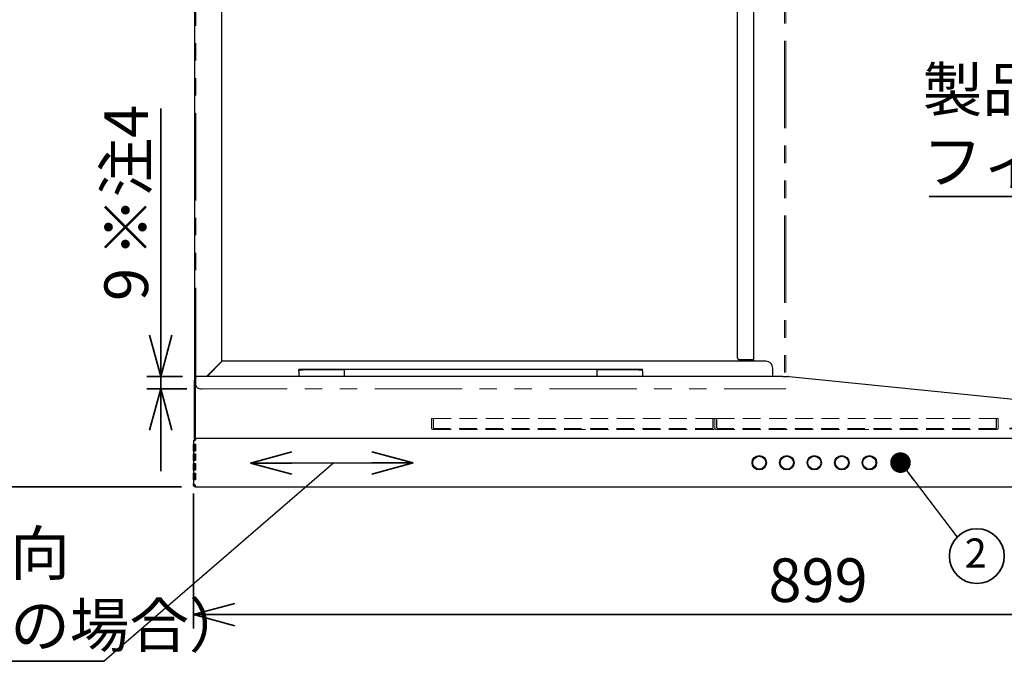
# Model space of a CAD drawing. Units: millimetres. Extents: x 97 to 4245, y 69 to 2909.
# Drawn here: x 1295 to 2011, y 909 to 1375 of the extents above; entities that cross this region are included whole.
import ezdxf

# ---------------------------------------------------------------- set-up
doc = ezdxf.new("R2010")
doc.units = ezdxf.units.MM
doc.header["$LTSCALE"] = 10
doc.linetypes.add('HIDDEN', pattern=[1.905, 1.27, -0.635])
doc.linetypes.add('PHANTOM', pattern=[12.7, 6.35, -1.27, 1.27, -1.27, 1.27, -1.27])
doc.styles.add('SLDTEXTSTYLE0', font='TXT', dxfattribs={"width": 0.7, "bigfont": 'bigfont'})
doc.styles.get("Standard").update_dxf_attribs({"font": 'txt', "bigfont": 'bigfont'})
doc.dimstyles.new('SLDDIMSTYLE0', dxfattribs={"dimtxt": 0.18, "dimasz": 15, "dimexe": 0, "dimexo": 0.0625, "dimgap": 0, "dimtad": 0, "dimtih": 1, "dimtoh": 1, "dimdec": 0, "dimrnd": 1e-09, "dimzin": 0, "dimdsep": 46, "dimtxsty": 'Standard', "dimblk1": 'DOT', "dimblk2": 'DOT', "dimsah": 1, "dimcen": 0.09, "dimadec": 0, "dimazin": 0, "dimtfac": 15, "dimtdec": 0, "dimtofl": 0, "dimtmove": 0, "dimatfit": 3, "dimldrblk": 'DOT', "dimfxl": 1, "dimfrac": 2, "dimtolj": 1, "dimtzin": 0, "dimarcsym": 0})
doc.dimstyles.new('SLDDIMSTYLE11', dxfattribs={"dimtxt": 36.380208, "dimasz": 30, "dimexe": 0, "dimexo": 0.0625, "dimgap": 9.095052, "dimtad": 3, "dimdec": 0, "dimrnd": 1e-09, "dimzin": 12, "dimdsep": 46, "dimtxsty": 'SLDTEXTSTYLE0', "dimblk1": 'OPEN30', "dimblk2": 'OPEN30', "dimsah": 1, "dimcen": 0.09, "dimadec": 0, "dimazin": 3, "dimtfac": 1, "dimtdec": 0, "dimtmove": 0, "dimatfit": 0, "dimldrblk": 'OPEN30', "dimfxl": 1, "dimfrac": 2, "dimtolj": 1, "dimtzin": 12, "dimarcsym": 0})
doc.dimstyles.new('SLDDIMSTYLE12', dxfattribs={"dimtxt": 36.380208, "dimasz": 30, "dimexe": 0, "dimexo": 0.0625, "dimgap": 9.095052, "dimtad": 3, "dimdec": 0, "dimrnd": 1e-09, "dimzin": 12, "dimdsep": 46, "dimtxsty": 'SLDTEXTSTYLE0', "dimblk1": 'OPEN30', "dimblk2": 'OPEN30', "dimsah": 1, "dimcen": 0.09, "dimadec": 0, "dimazin": 3, "dimtfac": 1, "dimtmove": 0, "dimatfit": 0, "dimldrblk": 'OPEN30', "dimfxl": 1, "dimfrac": 2, "dimtolj": 1, "dimtzin": 12, "dimarcsym": 0})
doc.dimstyles.new('SLDDIMSTYLE4', dxfattribs={"dimtxt": 36.380208, "dimasz": 30, "dimexe": 0, "dimexo": 0.0625, "dimgap": 9.095052, "dimtad": 3, "dimdec": 0, "dimrnd": 1e-09, "dimzin": 12, "dimdsep": 46, "dimtxsty": 'SLDTEXTSTYLE0', "dimblk1": 'OPEN30', "dimblk2": 'OPEN30', "dimsah": 1, "dimcen": 0.09, "dimadec": 0, "dimazin": 3, "dimtfac": 1, "dimtdec": 0, "dimtofl": 0, "dimtmove": 0, "dimatfit": 3, "dimldrblk": 'OPEN30', "dimfxl": 1, "dimfrac": 2, "dimtolj": 1, "dimtzin": 12, "dimarcsym": 0})
doc.dimstyles.new('SLDDIMSTYLE5', dxfattribs={"dimtxt": 0.18, "dimasz": 30, "dimexe": 0, "dimexo": 0.0625, "dimgap": 0, "dimtad": 0, "dimtih": 1, "dimtoh": 1, "dimdec": 0, "dimrnd": 1e-09, "dimzin": 0, "dimdsep": 46, "dimtxsty": 'Standard', "dimblk1": 'NONE', "dimblk2": 'NONE', "dimsah": 1, "dimcen": 0.09, "dimadec": 0, "dimazin": 0, "dimtfac": 30, "dimtdec": 0, "dimtofl": 0, "dimtmove": 0, "dimatfit": 3, "dimldrblk": 'NONE', "dimfxl": 1, "dimfrac": 2, "dimtolj": 1, "dimtzin": 0, "dimarcsym": 0})

# ---------------------------------------------------------------- blocks, each defined once
blk = doc.blocks.new('_Open30')
at = {"color": 0, "linetype": 'ByBlock', "lineweight": -2}
for p, q in [((-1, 0.267949), (0, 0)), ((0, 0), (-1, -0.267949)), ((0, 0), (-1, 0))]:
    blk.add_line(p, q, dxfattribs=at)
blk = doc.blocks.new('_D_35')
at = {"color": 179, "linetype": 'Continuous', "lineweight": 35}
for p, q in [((1397.73, 1115.66), (1397.73, 1310.43)), ((1413.61, 1115.66), (1387.73, 1115.66)), ((1397.73, 1106.73), (1397.73, 1115.66)), ((1416.82, 1106.73), (1387.73, 1106.73)), ((1397.73, 1106.73), (1397.73, 1046.73))]:
    blk.add_line(p, q, dxfattribs=at)
at = {"color": 179, "linetype": 'Continuous', "lineweight": 35, "xscale": 30, "yscale": 30}
for p, rotation in [((1397.73, 1115.66), 270), ((1397.73, 1106.73), 90)]:
    blk.add_blockref('_Open30', p, dxfattribs=dict(at, rotation=rotation))
at = {"color": 179, "linetype": 'Continuous', "lineweight": 35, "char_height": 31.75, "attachment_point": 1, "rotation": 90, "style": 'SLDTEXTSTYLE0'}
for s, insert in [('※注4', (1356.8, 1202.64)), ('9', (1356.8, 1170.55))]:
    blk.add_mtext(s, dxfattribs=dict(at, insert=insert))
blk = doc.blocks.new('_D_38')
at = {"color": 179, "linetype": 'Continuous', "lineweight": 35}
for p, q in [((1421.69, 1030.45), (1421.69, 932.46)), ((2320.89, 1026.65), (2320.89, 932.46)), ((1421.69, 942.46), (2320.89, 942.46))]:
    blk.add_line(p, q, dxfattribs=at)
at = {"color": 179, "linetype": 'Continuous', "lineweight": 35, "xscale": 30, "yscale": 30, "rotation": 180}
blk.add_blockref('_Open30', (1421.69, 942.46), dxfattribs=at)
at = {"color": 179, "linetype": 'Continuous', "lineweight": 35, "xscale": 30, "yscale": 30}
blk.add_blockref('_Open30', (2320.89, 942.46), dxfattribs=at)
at = {"color": 179, "linetype": 'Continuous', "lineweight": 35, "insert": (1839.54, 983.39), "char_height": 31.75, "attachment_point": 1, "style": 'SLDTEXTSTYLE0'}
blk.add_mtext('899', dxfattribs=at)
blk = doc.blocks.new('_D_39')
at = {"color": 179, "linetype": 'Continuous', "lineweight": 35}
for p, q in [((1413.09, 1445.53), (1257.73, 1445.53)), ((1267.73, 1445.53), (1267.72, 1035.46)), ((1412.9, 1035.46), (1257.72, 1035.46))]:
    blk.add_line(p, q, dxfattribs=at)
at = {"color": 179, "linetype": 'Continuous', "lineweight": 35, "xscale": 30, "yscale": 30}
for p, rotation in [((1267.73, 1445.53), 89.9996140388), ((1267.72, 1035.46), 269.9996140388)]:
    blk.add_blockref('_Open30', p, dxfattribs=dict(at, rotation=rotation))
at = {"color": 179, "linetype": 'Continuous', "lineweight": 35, "insert": (1226.8, 1208.74), "char_height": 31.75, "attachment_point": 1, "rotation": 89.99961, "style": 'SLDTEXTSTYLE0'}
blk.add_mtext('410', dxfattribs=at)
blk = doc.blocks.new('_D_42')
at = {"color": 179, "linetype": 'Continuous', "lineweight": 35}
for p, q in [((2344.88, 1077.92), (2344.88, 1245.43)), ((2014.89, 1077.93), (2354.88, 1077.92)), ((2344.88, 1077.92), (2344.88, 1035.45)), ((2315.89, 1035.45), (2354.88, 1035.45)), ((2344.88, 1035.45), (2344.88, 975.45))]:
    blk.add_line(p, q, dxfattribs=at)
at = {"color": 179, "linetype": 'Continuous', "lineweight": 35, "xscale": 30, "yscale": 30}
for p, rotation in [((2344.88, 1077.92), 269.9996140388), ((2344.88, 1035.45), 89.9996140388)]:
    blk.add_blockref('_Open30', p, dxfattribs=dict(at, rotation=rotation))
at = {"color": 179, "linetype": 'Continuous', "lineweight": 35, "char_height": 31.75, "attachment_point": 1, "rotation": 89.99961, "style": 'SLDTEXTSTYLE0'}
for s, insert in [('）', (2303.96, 1224.26)), ('42', (2303.96, 1181.93)), ('（', (2303.96, 1160.76))]:
    blk.add_mtext(s, dxfattribs=dict(at, insert=insert))
blk = doc.blocks.new('SW_NOTE_0_49')
at = {"color": 0, "linetype": 'Continuous', "lineweight": 35}
blk.add_line((-303.41, 0), (0, 0), dxfattribs=at)
at = {"color": 0, "linetype": 'Continuous', "lineweight": 35, "char_height": 31.75, "attachment_point": 1, "style": 'SLDTEXTSTYLE0'}
for s, insert in [('製品下面から', (-308.11, 93.54)), ('フィルター下面まで', (-308.11, 41.21))]:
    blk.add_mtext(s, dxfattribs=dict(at, insert=insert))
blk = doc.blocks.new('SW_NOTE_0_50')
at = {"color": 0, "linetype": 'Continuous', "lineweight": 35}
blk.add_circle((14.39, -13.79), 19.93, dxfattribs=at)
at = {"color": 0, "linetype": 'Continuous', "lineweight": 35, "insert": (13.62, -0.94), "char_height": 21.17, "attachment_point": 2, "style": 'SLDTEXTSTYLE0'}
blk.add_mtext('2', dxfattribs=at)
blk = doc.blocks.new('_Dot')
at = {"color": 0, "linetype": 'ByBlock', "lineweight": -2}
blk.add_line((-0.5, 0), (-1, 0), dxfattribs=at)
at = {"color": 0, "linetype": 'ByBlock', "const_width": 0.5}
blk.add_lwpolyline([(-0.25, 0, 1), (0.25, 0, 1)], format="xyb", close=True, dxfattribs=at)
blk = doc.blocks.new('SW_NOTE_0_52')
at = {"color": 0, "linetype": 'Continuous', "lineweight": 35}
blk.add_line((-323.46, 0), (0, 0), dxfattribs=at)
at = {"color": 0, "linetype": 'Continuous', "lineweight": 35, "char_height": 31.75, "attachment_point": 1, "style": 'SLDTEXTSTYLE0'}
for s, insert in [('ヘアライン方向', (-328.18, 94.43)), ('（ステンレスの場合）', (-328.18, 42.09))]:
    blk.add_mtext(s, dxfattribs=dict(at, insert=insert))
blk = doc.blocks.new('_None')

msp = doc.modelspace()

# ---------------------------------------------------------------- linework, layer by layer
at = {"color": 7, "linetype": 'Continuous', "lineweight": 25}
for p, q in [((1422.29, 1485.53), (1422.29, 1113.11)), ((1442.29, 1126.91), (1442.29, 1480.53)), ((1816.69, 1443.53), (1816.69, 1129.93)), ((1828.69, 1444.93), (1828.69, 1127.93)), ((1431.03, 1115.66), (1442.29, 1126.91)), ((1442.47, 1126.73), (1431.4, 1115.66)), ((1837.69, 1126.73), (1442.47, 1126.73)), ((1818.69, 1127.93), (1827.49, 1127.93)), ((1827.49, 1127.93), (1828.69, 1127.93)), ((1828.09, 1127.93), (1828.09, 1126.73)), ((1828.69, 1127.93), (1828.69, 1126.73)), ((1498.09, 1121.03), (1498.09, 1120.43)), ((1498.09, 1121.03), (1501.09, 1121.03)), ((1498.09, 1120.43), (1501.09, 1120.43)), ((1498.09, 1119.83), (1498.09, 1120.43)), ((1498.09, 1119.83), (1498.09, 1115.66)), ((1501.09, 1121.03), (1531.09, 1121.03)), ((1531.09, 1120.43), (1501.09, 1120.43)), ((1531.09, 1121.03), (1715.09, 1121.03)), ((1531.09, 1121.03), (1531.09, 1119.83)), ((1531.09, 1119.83), (1531.09, 1116.03)), ((1715.09, 1119.83), (1715.09, 1121.03)), ((1715.09, 1121.03), (1745.09, 1121.03)), ((1745.09, 1120.43), (1715.09, 1120.43)), ((1715.09, 1116.03), (1715.09, 1119.83)), ((1745.09, 1121.03), (1748.09, 1121.03)), ((1745.09, 1120.43), (1748.09, 1120.43)), ((1748.09, 1120.43), (1748.09, 1121.03)), ((1748.09, 1119.83), (1748.09, 1120.43)), ((1748.09, 1119.83), (1748.09, 1115.66)), ((1842.69, 1115.66), (1842.69, 1121.73)), ((1422.89, 1113.11), (1422.29, 1113.11)), ((1422.29, 1113.11), (1422.29, 1112.95)), ((1422.29, 1070.15), (1422.29, 1112.95)), ((1422.89, 1112.95), (1422.89, 1113.11)), ((1422.89, 1070.15), (1422.89, 1112.95)), ((1422.91, 1114.26), (1422.91, 1069.65)), ((1850.11, 1115.66), (1423.61, 1115.66)), ((1423.61, 1115.66), (1423.61, 1115.56)), ((1423.61, 1115.56), (1424.11, 1115.56)), ((1423.61, 1115.56), (1423.61, 1115.39)), ((1531.09, 1116.03), (1531.11, 1115.66)), ((1715.06, 1115.66), (1715.09, 1116.03)), ((1850.11, 1115.56), (1850.11, 1115.66)), ((1850.11, 1115.56), (1853.61, 1115.56)), ((1854.58, 1115.52), (1854.2, 1115.55)), ((1854.6, 1115.54), (1854.61, 1115.56)), ((1854.61, 1115.56), (1854.66, 1115.56)), ((1854.66, 1115.56), (2299.81, 1070.56)), ((1422.89, 1108.33), (1422.91, 1108.33)), ((1422.89, 1105.95), (1422.91, 1105.95)), ((1421.69, 1067.03), (1421.69, 1066.8)), ((1422.29, 1070.15), (1422.29, 1069.17)), ((1422.89, 1070.15), (1422.29, 1070.15)), ((1422.89, 1069.39), (1422.89, 1070.15)), ((1422.91, 1069.24), (1422.91, 1069.65)), ((2305.89, 1070.45), (1423.09, 1070.45)), ((1424.11, 1070.56), (1424.11, 1070.47)), ((1421.69, 1061.45), (1421.69, 1066.45)), ((1421.69, 1061.45), (1421.69, 1059.45)), ((1421.69, 1054.45), (1421.69, 1059.45)), ((1422.28, 1061.45), (1422.28, 1066.45)), ((1422.28, 1054.45), (1422.28, 1059.45)), ((1422.29, 1061.45), (1422.29, 1066.45)), ((1422.99, 1066.45), (1422.99, 1061.45)), ((1422.99, 1059.45), (1422.99, 1054.45)), ((1421.69, 1054.45), (1421.69, 1052.45)), ((1421.69, 1047.45), (1421.69, 1052.45)), ((1422.28, 1047.45), (1422.28, 1052.45)), ((1422.99, 1052.45), (1422.99, 1047.45)), ((1421.69, 1047.45), (1421.69, 1045.45)), ((1421.69, 1040.45), (1421.69, 1045.45)), ((1422.28, 1040.45), (1422.28, 1045.45)), ((1422.29, 1047.45), (1422.29, 1048)), ((1422.29, 1040.45), (1422.29, 1045.45)), ((1422.99, 1045.45), (1422.99, 1040.45)), ((1421.69, 1036.65), (1421.69, 1037.95)), ((1422.29, 1037.07), (1422.29, 1036.65)), ((1422.89, 1035.46), (2305.89, 1035.45))]:
    msp.add_line(p, q, dxfattribs=at)
at = {"color": 7, "linetype": 'PHANTOM', "lineweight": 18}
for p, q in [((1422.29, 1481.73), (1422.29, 1116.73)), ((1423.29, 1116.73), (1423.29, 1481.73)), ((1851.29, 1486.73), (1851.29, 1106.73)), ((1852.29, 1486.73), (1852.29, 1106.73)), ((1422.29, 1116.73), (1423.29, 1116.73)), ((1423.29, 1109.73), (1423.29, 1116.73)), ((1426.29, 1106.73), (1851.29, 1106.73)), ((1851.29, 1106.73), (1852.29, 1106.73))]:
    msp.add_line(p, q, dxfattribs=at)
msp.add_line((1426.82, 1106.73), (1427.73, 1106.73))
at = {"color": 7, "linetype": 'HIDDEN', "lineweight": 18}
for p, q in [((1594.59, 1085.13), (1594.59, 1078.33)), ((1595.89, 1085.13), (1594.59, 1085.13)), ((1595.79, 1085.13), (1594.59, 1085.13)), ((1595.89, 1085.13), (1595.79, 1085.13)), ((1595.89, 1085.13), (1595.89, 1078.33)), ((1799.11, 1085.13), (1596.06, 1085.13)), ((1596.06, 1078.33), (1596.06, 1085.13)), ((1596.09, 1077.98), (1596.09, 1085.13)), ((1596.09, 1085.13), (1799.09, 1085.13)), ((1596.09, 1078.33), (1596.09, 1085.13)), ((1799.09, 1077.98), (1799.09, 1085.13)), ((1799.09, 1078.33), (1799.09, 1085.13)), ((1799.11, 1085.13), (1799.11, 1078.33)), ((1799.29, 1078.33), (1799.29, 1085.13)), ((1799.29, 1085.13), (1800.59, 1085.13)), ((1799.29, 1085.13), (1799.39, 1085.13)), ((1800.59, 1085.13), (1799.39, 1085.13)), ((1800.59, 1078.33), (1800.59, 1085.13)), ((1801.89, 1085.13), (1800.59, 1085.13)), ((1801.79, 1085.13), (1800.59, 1085.13)), ((1801.89, 1085.13), (1801.79, 1085.13)), ((1801.89, 1085.13), (1801.89, 1078.33)), ((1802.06, 1078.33), (1802.06, 1085.13)), ((2005.11, 1085.13), (1802.06, 1085.13)), ((1802.09, 1077.98), (1802.09, 1085.13)), ((1802.09, 1085.13), (2005.09, 1085.13)), ((1802.09, 1078.33), (1802.09, 1085.13)), ((2005.09, 1077.98), (2005.09, 1085.13)), ((2005.09, 1078.33), (2005.09, 1085.13)), ((2005.11, 1085.13), (2005.11, 1078.33)), ((2005.29, 1078.33), (2005.29, 1085.13)), ((2005.29, 1085.13), (2006.59, 1085.13)), ((2005.29, 1085.13), (2005.39, 1085.13)), ((2006.59, 1085.13), (2005.39, 1085.13)), ((2006.59, 1078.33), (2006.59, 1085.13)), ((1596.29, 1077.13), (1595.79, 1077.13)), ((1595.79, 1077.13), (1799.39, 1077.13)), ((1596.09, 1077.98), (1596.09, 1078.33)), ((1798.89, 1077.93), (1596.29, 1077.93)), ((1596.29, 1077.13), (1798.89, 1077.13)), ((1706.54, 1077.13), (1688.59, 1077.13)), ((1701.07, 1077.13), (1694.1, 1077.13)), ((1799.09, 1077.98), (1799.09, 1078.33)), ((1802.29, 1077.13), (1801.79, 1077.13)), ((1801.79, 1077.13), (2005.39, 1077.13)), ((1802.09, 1077.98), (1802.09, 1078.33)), ((2004.89, 1077.93), (1802.29, 1077.93)), ((1802.29, 1077.13), (2004.89, 1077.13)), ((1912.54, 1077.13), (1894.59, 1077.13)), ((1907.07, 1077.13), (1900.1, 1077.13)), ((2005.09, 1077.98), (2005.09, 1078.33))]:
    msp.add_line(p, q, dxfattribs=at)
at = {"color": 179, "linetype": 'Continuous', "lineweight": 35}
msp.add_line((1581.28, 1052.75), (1463, 1052.72), dxfattribs=at)
at = {"color": 7, "linetype": 'Continuous', "lineweight": 25, "flags": 128}
msp.add_lwpolyline([(1854.35, 1115.56), (1854.36, 1115.56), (1854.61, 1115.56)], dxfattribs=at)
at = {"color": 7, "linetype": 'Continuous', "lineweight": 25}
for centre, radius in [((1832.89, 1052.95), 5.25), ((1832.89, 1052.95), 4.75), ((1852.89, 1052.95), 5.25), ((1852.89, 1052.95), 4.75), ((1872.89, 1052.95), 5.25), ((1872.89, 1052.95), 4.75), ((1892.89, 1052.95), 5.25), ((1892.89, 1052.95), 4.75), ((1912.89, 1052.95), 5.25), ((1912.89, 1052.95), 4.75)]:
    msp.add_circle(centre, radius, dxfattribs=at)
for centre, radius, start, end in [((1818.69, 1129.93), 2, 180, 270), ((1837.69, 1121.73), 5, 0, 90), ((1854.67, 1115.45), 0.107, 90.30603, 141.95623), ((1423.29, 1098.97), 0.4, 180, 198.50377), ((1423.29, 1090.15), 0.4, 161.49623, 180), ((1423.29, 1071.78), 0.4, 180, 198.50377)]:
    msp.add_arc(centre, radius, start, end, dxfattribs=at)
at = {"color": 7, "linetype": 'PHANTOM', "lineweight": 18}
msp.add_arc((1426.29, 1109.73), 3, 180, 270, dxfattribs=at)
at = {"color": 7, "linetype": 'HIDDEN', "lineweight": 18}
for centre, radius, start, end in [((1595.79, 1078.33), 1.2, 180, 270), ((1596.29, 1078.33), 0.4, 240, 270), ((1798.89, 1078.33), 0.4, 270, 300), ((1799.39, 1078.33), 1.2, 270, 0), ((1801.79, 1078.33), 1.2, 180, 270), ((1802.29, 1078.33), 0.4, 240, 270), ((2004.89, 1078.33), 0.4, 270, 300), ((2005.39, 1078.33), 1.2, 270, 0)]:
    msp.add_arc(centre, radius, start, end, dxfattribs=at)
at = {"color": 7, "linetype": 'Continuous', "lineweight": 25}
for points in [[(1423.46, 1115.31), (1423.38, 1115.25), (1423.22, 1115.12), (1423.04, 1114.86), (1422.93, 1114.57), (1422.91, 1114.36), (1422.91, 1114.26)], [(1424.11, 1115.56), (1423.99, 1115.54), (1423.76, 1115.5), (1423.56, 1115.38), (1423.46, 1115.31)], [(1421.69, 1068.83), (1421.69, 1068.04), (1421.69, 1067.25), (1421.69, 1066.45)], [(1421.69, 1040.45), (1421.69, 1039.62), (1421.69, 1038.79), (1421.69, 1037.95)]]:
    msp.add_open_spline(points, degree=3, dxfattribs=at)
for points, knots in [([(1854.2, 1115.55), (1854.14, 1115.56), (1854.01, 1115.56), (1853.81, 1115.56), (1853.68, 1115.56), (1853.61, 1115.56)], [0, 0, 0, 0, 0.329013, 0.664488, 1, 1, 1, 1]), ([(1423.03, 1069.29), (1422.99, 1069.28), (1422.93, 1069.27), (1422.82, 1069.24), (1422.7, 1069.21), (1422.51, 1069.17), (1422.31, 1069.12), (1422.1, 1069.06), (1421.93, 1069.01), (1421.81, 1068.96), (1421.74, 1068.91), (1421.69, 1068.87), (1421.69, 1068.85), (1421.69, 1068.83)], [0, 0, 0, 0, 0.04777, 0.101713, 0.161829, 0.228116, 0.386151, 0.48307, 0.609157, 0.735179, 0.823364, 0.911637, 1, 1, 1, 1]), ([(1421.69, 1068.93), (1421.69, 1068.95), (1421.7, 1068.98), (1421.79, 1069.02), (1421.93, 1069.07), (1422.09, 1069.1), (1422.22, 1069.13), (1422.28, 1069.14), (1422.29, 1069.15)], [0, 0, 0, 0, 0.2085976, 0.4171783, 0.6257421, 0.834289, 0.9842387, 1, 1, 1, 1]), ([(1423.03, 1069.28), (1423.03, 1069.29), (1423.02, 1069.29), (1423.01, 1069.29), (1423, 1069.29), (1422.99, 1069.3), (1422.99, 1069.3)], [0, 0, 0, 0, 0.250448, 0.500464, 0.75061, 1, 1, 1, 1]), ([(1423.09, 1070.45), (1423.09, 1070.45), (1423.09, 1070.45), (1423.09, 1070.44), (1423.09, 1070.42), (1423.09, 1070.39), (1423.08, 1070.36), (1423.09, 1070.31), (1423.09, 1070.24), (1423.1, 1070.11), (1423.09, 1069.93), (1423.08, 1069.76), (1423.06, 1069.62), (1423.04, 1069.51), (1423.03, 1069.4), (1423.03, 1069.32), (1423.03, 1069.29)], [0, 0, 0, 0, 0.0517303, 0.1034608, 0.1551914, 0.2069224, 0.2586538, 0.3102293, 0.3814598, 0.5043314, 0.6279929, 0.7544054, 0.8177376, 0.881093, 0.9421702, 1, 1, 1, 1]), ([(1421.69, 1066.45), (1421.68, 1066.45), (1421.7, 1066.45), (1421.83, 1066.45), (1421.92, 1066.45), (1422.17, 1066.45), (1422.32, 1066.45), (1422.64, 1066.45), (1422.81, 1066.45), (1422.98, 1066.45)], [0, 0, 0, 0, 0.25, 0.25, 0.5, 0.5, 0.75, 0.75, 1, 1, 1, 1]), ([(1422.98, 1061.45), (1422.81, 1061.45), (1422.64, 1061.45), (1422.32, 1061.45), (1422.17, 1061.45), (1421.92, 1061.45), (1421.83, 1061.45), (1421.7, 1061.45), (1421.68, 1061.45), (1421.69, 1061.45)], [0, 0, 0, 0, 0.25, 0.25, 0.5, 0.5, 0.75, 0.75, 1, 1, 1, 1]), ([(1421.69, 1059.45), (1421.68, 1059.45), (1421.7, 1059.45), (1421.83, 1059.45), (1421.92, 1059.45), (1422.17, 1059.45), (1422.32, 1059.45), (1422.64, 1059.45), (1422.81, 1059.45), (1422.98, 1059.45)], [0, 0, 0, 0, 0.25, 0.25, 0.5, 0.5, 0.75, 0.75, 1, 1, 1, 1]), ([(1422.98, 1054.45), (1422.81, 1054.45), (1422.64, 1054.45), (1422.32, 1054.45), (1422.17, 1054.45), (1421.92, 1054.45), (1421.83, 1054.45), (1421.7, 1054.45), (1421.68, 1054.45), (1421.69, 1054.45)], [0, 0, 0, 0, 0.25, 0.25, 0.5, 0.5, 0.75, 0.75, 1, 1, 1, 1]), ([(1421.69, 1052.45), (1421.68, 1052.45), (1421.7, 1052.45), (1421.83, 1052.45), (1421.92, 1052.45), (1422.17, 1052.45), (1422.32, 1052.45), (1422.64, 1052.45), (1422.81, 1052.45), (1422.98, 1052.45)], [0, 0, 0, 0, 0.25, 0.25, 0.5, 0.5, 0.75, 0.75, 1, 1, 1, 1]), ([(1422.98, 1047.45), (1422.81, 1047.45), (1422.64, 1047.45), (1422.32, 1047.45), (1422.17, 1047.45), (1421.92, 1047.45), (1421.83, 1047.45), (1421.7, 1047.45), (1421.68, 1047.45), (1421.69, 1047.45)], [0, 0, 0, 0, 0.25, 0.25, 0.5, 0.5, 0.75, 0.75, 1, 1, 1, 1]), ([(1421.69, 1045.45), (1421.68, 1045.45), (1421.7, 1045.45), (1421.83, 1045.45), (1421.92, 1045.45), (1422.17, 1045.45), (1422.32, 1045.45), (1422.64, 1045.45), (1422.81, 1045.45), (1422.98, 1045.45)], [0, 0, 0, 0, 0.25, 0.25, 0.5, 0.5, 0.75, 0.75, 1, 1, 1, 1]), ([(1422.98, 1040.45), (1422.81, 1040.45), (1422.64, 1040.45), (1422.32, 1040.45), (1422.17, 1040.45), (1421.92, 1040.45), (1421.83, 1040.45), (1421.7, 1040.45), (1421.68, 1040.45), (1421.69, 1040.45)], [0, 0, 0, 0, 0.25, 0.25, 0.5, 0.5, 0.75, 0.75, 1, 1, 1, 1]), ([(1421.69, 1037.95), (1421.69, 1037.84), (1421.72, 1037.74), (1421.84, 1037.52), (1421.93, 1037.41), (1422.15, 1037.19), (1422.28, 1037.09), (1422.57, 1036.87), (1422.73, 1036.76), (1422.89, 1036.65)], [0, 0, 0, 0, 0.25, 0.25, 0.5, 0.5, 0.75, 0.75, 1, 1, 1, 1]), ([(1422.89, 1035.45), (1422.86, 1035.45), (1422.81, 1035.45), (1422.73, 1035.46), (1422.66, 1035.47), (1422.55, 1035.5), (1422.41, 1035.55), (1422.22, 1035.65), (1422.03, 1035.8), (1421.91, 1035.95), (1421.83, 1036.09), (1421.77, 1036.21), (1421.72, 1036.34), (1421.69, 1036.5), (1421.69, 1036.6), (1421.69, 1036.65)], [0, 0, 0, 0, 0.038793, 0.081179, 0.127183, 0.161862, 0.257432, 0.385173, 0.508806, 0.630793, 0.691866, 0.753299, 0.835344, 0.917577, 1, 1, 1, 1]), ([(1422.93, 1036.06), (1422.92, 1036.06), (1422.89, 1036.06), (1422.83, 1036.06), (1422.74, 1036.07), (1422.64, 1036.1), (1422.54, 1036.16), (1422.45, 1036.23), (1422.37, 1036.34), (1422.3, 1036.48), (1422.29, 1036.59), (1422.29, 1036.65)], [0, 0, 0, 0, 0.041557, 0.083164, 0.173297, 0.311163, 0.40855, 0.527572, 0.657911, 0.815382, 1, 1, 1, 1]), ([(1422.89, 1036.65), (1422.89, 1036.48), (1422.89, 1036.32), (1422.89, 1036.01), (1422.89, 1035.87), (1422.89, 1035.64), (1422.89, 1035.56), (1422.89, 1035.46), (1422.89, 1035.44), (1422.89, 1035.46)], [0, 0, 0, 0, 0.25, 0.25, 0.5, 0.5, 0.75, 0.75, 1, 1, 1, 1])]:
    msp.add_open_spline(points, degree=3, knots=knots, dxfattribs=at)
at = {"color": 7, "linetype": 'HIDDEN', "lineweight": 18}
for points, knots in [([(1594.59, 1078.33), (1594.6, 1078.17), (1594.64, 1077.86), (1594.91, 1077.46), (1595.31, 1077.18), (1595.63, 1077.14), (1595.79, 1077.13)], [0, 0, 0, 0, 0.244584, 0.492547, 0.74424, 1, 1, 1, 1]), ([(1595.89, 1078.33), (1595.89, 1078.3), (1595.89, 1078.24), (1595.92, 1078.16), (1595.96, 1078.09), (1596.03, 1078.01), (1596.14, 1077.94), (1596.24, 1077.93), (1596.29, 1077.93)], [0, 0, 0, 0, 0.124409, 0.248838, 0.374244, 0.501561, 0.750315, 1, 1, 1, 1]), ([(1596.09, 1077.98), (1596.05, 1078.01), (1595.98, 1078.06), (1595.9, 1078.18), (1595.89, 1078.28), (1595.89, 1078.33)], [0, 0, 0, 0, 0.327209, 0.654487, 1, 1, 1, 1]), ([(1596.29, 1077.93), (1596.26, 1077.93), (1596.2, 1077.94), (1596.14, 1078.01), (1596.11, 1078.09), (1596.09, 1078.16), (1596.08, 1078.24), (1596.08, 1078.3), (1596.08, 1078.33)], [0, 0, 0, 0, 0.248497, 0.497699, 0.625204, 0.750793, 0.875404, 1, 1, 1, 1]), ([(1799.1, 1078.33), (1799.1, 1078.3), (1799.09, 1078.24), (1799.08, 1078.16), (1799.07, 1078.09), (1799.03, 1078.01), (1798.97, 1077.94), (1798.92, 1077.93), (1798.89, 1077.93)], [0, 0, 0, 0, 0.124448, 0.248915, 0.374358, 0.501714, 0.750657, 1, 1, 1, 1]), ([(1798.89, 1077.93), (1798.9, 1077.93), (1798.93, 1077.93), (1798.97, 1077.93), (1799.01, 1077.94), (1799.04, 1077.96), (1799.07, 1077.97), (1799.11, 1077.99), (1799.14, 1078.01), (1799.16, 1078.04), (1799.19, 1078.06), (1799.21, 1078.09), (1799.23, 1078.11), (1799.24, 1078.14), (1799.26, 1078.17), (1799.27, 1078.2), (1799.28, 1078.23), (1799.28, 1078.26), (1799.29, 1078.29), (1799.29, 1078.32), (1799.29, 1078.33)], [0, 0, 0, 0, 0.074484, 0.149617, 0.210374, 0.271539, 0.334091, 0.397172, 0.455906, 0.515156, 0.564409, 0.614, 0.664686, 0.715764, 0.764446, 0.813492, 0.859291, 0.905404, 0.952525, 1, 1, 1, 1]), ([(1798.89, 1077.13), (1798.97, 1077.13), (1799.14, 1077.13), (1799.3, 1077.13), (1799.39, 1077.13)], [0, 0, 0, 0, 0.499928, 1, 1, 1, 1]), ([(1799.29, 1078.33), (1799.28, 1078.28), (1799.27, 1078.19), (1799.21, 1078.08), (1799.14, 1078.01), (1799.09, 1077.98), (1799.09, 1077.98)], [0, 0, 0, 0, 0.309756, 0.619143, 0.938246, 1, 1, 1, 1]), ([(1799.39, 1077.13), (1799.42, 1077.13), (1799.49, 1077.13), (1799.59, 1077.14), (1799.69, 1077.16), (1799.78, 1077.19), (1799.88, 1077.23), (1799.97, 1077.27), (1800.06, 1077.33), (1800.14, 1077.39), (1800.22, 1077.46), (1800.29, 1077.53), (1800.35, 1077.61), (1800.41, 1077.69), (1800.46, 1077.78), (1800.5, 1077.87), (1800.53, 1077.96), (1800.56, 1078.05), (1800.57, 1078.13), (1800.58, 1078.19), (1800.59, 1078.26), (1800.59, 1078.3), (1800.59, 1078.33)], [0, 0, 0, 0, 0.053176, 0.106719, 0.16142, 0.216523, 0.2697, 0.323249, 0.377976, 0.433111, 0.485981, 0.539222, 0.593633, 0.648449, 0.701035, 0.753988, 0.80633, 0.859035, 0.894002, 0.929077, 0.964482, 1, 1, 1, 1]), ([(1800.59, 1078.33), (1800.6, 1078.17), (1800.64, 1077.86), (1800.91, 1077.46), (1801.31, 1077.18), (1801.63, 1077.14), (1801.79, 1077.13)], [0, 0, 0, 0, 0.2445836, 0.4925468, 0.7442404, 1, 1, 1, 1]), ([(1801.89, 1078.33), (1801.89, 1078.3), (1801.89, 1078.24), (1801.92, 1078.16), (1801.96, 1078.09), (1802.03, 1078.01), (1802.14, 1077.94), (1802.24, 1077.93), (1802.29, 1077.93)], [0, 0, 0, 0, 0.124409, 0.248838, 0.374244, 0.501561, 0.750315, 1, 1, 1, 1]), ([(1802.09, 1077.98), (1802.05, 1078.01), (1801.98, 1078.06), (1801.9, 1078.18), (1801.89, 1078.28), (1801.89, 1078.33)], [0, 0, 0, 0, 0.327209, 0.654487, 1, 1, 1, 1]), ([(1802.29, 1077.93), (1802.26, 1077.93), (1802.2, 1077.94), (1802.14, 1078.01), (1802.11, 1078.09), (1802.09, 1078.16), (1802.08, 1078.24), (1802.08, 1078.3), (1802.08, 1078.33)], [0, 0, 0, 0, 0.248497, 0.497699, 0.625204, 0.750793, 0.875404, 1, 1, 1, 1]), ([(2005.1, 1078.33), (2005.1, 1078.3), (2005.09, 1078.24), (2005.08, 1078.16), (2005.07, 1078.09), (2005.03, 1078.01), (2004.97, 1077.94), (2004.92, 1077.93), (2004.89, 1077.93)], [0, 0, 0, 0, 0.124448, 0.248915, 0.374358, 0.501714, 0.750657, 1, 1, 1, 1]), ([(2004.89, 1077.93), (2004.9, 1077.93), (2004.93, 1077.93), (2004.97, 1077.93), (2005.01, 1077.94), (2005.04, 1077.96), (2005.07, 1077.97), (2005.11, 1077.99), (2005.14, 1078.01), (2005.16, 1078.04), (2005.19, 1078.06), (2005.21, 1078.09), (2005.23, 1078.11), (2005.24, 1078.14), (2005.26, 1078.17), (2005.27, 1078.2), (2005.28, 1078.23), (2005.28, 1078.26), (2005.29, 1078.29), (2005.29, 1078.32), (2005.29, 1078.33)], [0, 0, 0, 0, 0.074484, 0.149617, 0.210374, 0.271539, 0.334091, 0.397172, 0.455906, 0.515156, 0.564409, 0.614, 0.664686, 0.715764, 0.764446, 0.813492, 0.859291, 0.905404, 0.952525, 1, 1, 1, 1]), ([(2004.89, 1077.13), (2004.97, 1077.13), (2005.14, 1077.13), (2005.3, 1077.13), (2005.39, 1077.13)], [0, 0, 0, 0, 0.4999283, 1, 1, 1, 1]), ([(2005.29, 1078.33), (2005.28, 1078.28), (2005.27, 1078.19), (2005.21, 1078.08), (2005.14, 1078.01), (2005.09, 1077.98), (2005.09, 1077.98)], [0, 0, 0, 0, 0.309756, 0.619143, 0.938246, 1, 1, 1, 1]), ([(2005.39, 1077.13), (2005.42, 1077.13), (2005.49, 1077.13), (2005.59, 1077.14), (2005.69, 1077.16), (2005.78, 1077.19), (2005.88, 1077.23), (2005.97, 1077.27), (2006.06, 1077.33), (2006.14, 1077.39), (2006.22, 1077.46), (2006.29, 1077.53), (2006.35, 1077.61), (2006.41, 1077.69), (2006.46, 1077.78), (2006.5, 1077.87), (2006.53, 1077.96), (2006.56, 1078.05), (2006.57, 1078.13), (2006.58, 1078.19), (2006.59, 1078.26), (2006.59, 1078.3), (2006.59, 1078.33)], [0, 0, 0, 0, 0.053176, 0.106719, 0.16142, 0.216523, 0.2697, 0.323249, 0.377976, 0.433111, 0.485981, 0.539222, 0.593633, 0.648449, 0.701035, 0.753988, 0.80633, 0.859035, 0.894002, 0.929077, 0.964482, 1, 1, 1, 1])]:
    msp.add_open_spline(points, degree=3, knots=knots, dxfattribs=at)

# ---------------------------------------------------------------- block references
at = {"color": 179, "linetype": 'Continuous', "lineweight": 35}
for name, p in [('SW_NOTE_0_49', (2259.85, 1246.65)), ('SW_NOTE_0_52', (1356.64, 908.52)), ('SW_NOTE_0_50', (1976.62, 998.8))]:
    msp.add_blockref(name, p, dxfattribs=at)
at = {"color": 179, "linetype": 'Continuous', "lineweight": 35, "xscale": 30, "yscale": 30}
for p, rotation in [((1463, 1052.72, 310), 180.0140160394), ((1581.28, 1052.75, 310), 0.0140160394)]:
    msp.add_blockref('_Open30', p, dxfattribs=dict(at, rotation=rotation))

# ---------------------------------------------------------------- dimensions: what is measured, and where the dimension line sits
at = {"color": 179, "linetype": 'Continuous', "lineweight": 35}
dim = msp.add_linear_dim(base=(1267.72, 1035.46), p1=(1423.09, 1445.53), p2=(1422.9, 1035.46), angle=89.99961, dimstyle='SLDDIMSTYLE4', dxfattribs=at)
dim.commit()
dim.dimension.update_dxf_attribs({"geometry": '_D_39', "text_midpoint": (1267.73, 1240.49), "dimtype": 160})
for base, p1, p2, angle, text, dimstyle, picture, middle in [((1397.73, 1115.66), (1426.82, 1106.73), (1423.61, 1115.66), 90, '<> ※注4', 'SLDDIMSTYLE12', '_D_35', (1397.73, 1240.49)), ((2344.88, 1035.45), (2004.89, 1077.93), (2305.89, 1035.45), 89.99961, '（<>）', 'SLDDIMSTYLE11', '_D_42', (2344.88, 1203.09))]:
    dim = msp.add_linear_dim(base=base, p1=p1, p2=p2, angle=angle, text=text, dimstyle=dimstyle, dxfattribs=at)
    dim.commit()
    dim.dimension.update_dxf_attribs({"geometry": picture, "text_midpoint": middle, "dimtype": 160})
dim = msp.add_linear_dim(base=(2320.89, 942.46), p1=(1421.69, 1040.45), p2=(2320.89, 1036.65), dimstyle='SLDDIMSTYLE4', dxfattribs=at)
dim.commit()
dim.dimension.update_dxf_attribs({"geometry": '_D_38', "text_midpoint": (1871.29, 942.46), "dimtype": 160})

# ---------------------------------------------------------------- leaders
msp.add_leader([(1935.54, 1053.01), (1976.62, 998.8)], dimstyle='SLDDIMSTYLE0', dxfattribs=at)
at = {"color": 179, "linetype": 'Continuous', "lineweight": 35, "has_arrowhead": 0}
msp.add_leader([(1523.7, 1052.96), (1356.64, 908.52)], dimstyle='SLDDIMSTYLE5', dxfattribs=at)

doc.saveas('drawing.dxf')
